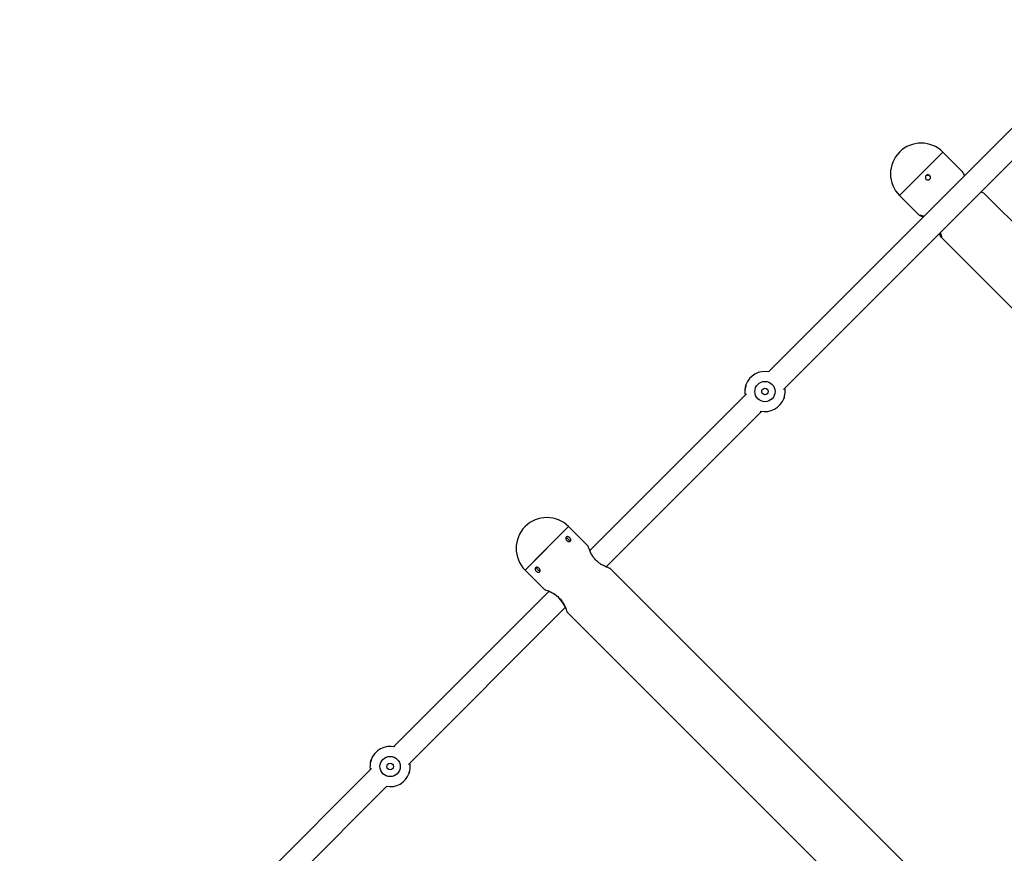
# Model space of a CAD drawing. Units: millimetres. Extents: x 1366 to 14101, y 1808 to 10191.
# Drawn here: x 5951 to 6631, y 4826 to 5402 of the extents above; entities that cross this region are included whole.
import ezdxf

# ---------------------------------------------------------------- set-up
doc = ezdxf.new("R2010")
doc.units = ezdxf.units.MM
doc.header["$LTSCALE"] = 200

msp = doc.modelspace()

# ---------------------------------------------------------------- linework, layer by layer
at = {"color": 7, "linetype": 'Continuous', "lineweight": 25}
for p, q in [((6711.13, 5401.78), (6468.19, 5158.84)), ((6478.61, 5146.63), (6721.53, 5389.55)), ((6588.64, 5310.4), (6558.66, 5280.42)), ((6588.64, 5310.4), (6569.4, 5291.17)), ((6602.22, 5296.81), (6588.64, 5310.4)), ((6569.4, 5291.17), (6558.66, 5280.42)), ((7005.28, 4893.76), (6617.43, 5281.6)), ((6558.66, 5280.42), (6572.24, 5266.83)), ((6573.75, 5266.74), (6574.56, 5265.93)), ((6586.41, 5254.14), (6586.3, 5254.32)), ((6586.53, 5253.96), (6587.43, 5253.06)), ((6586.73, 5253.84), (6586.56, 5254)), ((6587.45, 5251.62), (6975.37, 4863.7)), ((6452.55, 5149.32), (6452.68, 5149.71)), ((6452.69, 5149.04), (6452.72, 5148.81)), ((6453.03, 5143.68), (6344.79, 5035.44)), ((6478.94, 5141.26), (6478.9, 5141.51)), ((6356.16, 5024.18), (6463.43, 5131.46)), ((6330.19, 5051.95), (6300.21, 5021.97)), ((6330.19, 5051.95), (6312.67, 5034.44)), ((6343.69, 5038.45), (6330.19, 5051.95)), ((6312.67, 5034.44), (6300.21, 5021.97)), ((6300.21, 5021.97), (6313.8, 5008.38)), ((6746.75, 4635.4), (6359.02, 5023.12)), ((6316.72, 5007.37), (6209.39, 4900.04)), ((6219.8, 4887.82), (6327.97, 4995.99)), ((6329.04, 4993.14), (6329.13, 4993.05)), ((6329.13, 4993.05), (6716.85, 4605.33)), ((6193.89, 4890.24), (6193.92, 4890.01)), ((6194.22, 4884.87), (5951.3, 4641.95)), ((6220.14, 4882.46), (6220.1, 4882.71)), ((6220.29, 4882.25), (6220.14, 4881.79)), ((5961.81, 4629.83), (6204.63, 4872.65))]:
    msp.add_line(p, q, dxfattribs=at)
at = {"color": 7, "linetype": 'Continuous', "lineweight": 25, "flags": 128}
msp.add_lwpolyline([(6193.37, 4889), (6193.44, 4889.34), (6193.88, 4890.91)], dxfattribs=at)
at = {"color": 7, "linetype": 'Continuous', "lineweight": 25}
for centre, radius in [((6465.81, 5145.15), 7), ((6465.81, 5145.15), 2.25), ((6207.01, 4886.35), 7), ((6207.01, 4886.35), 2.25)]:
    msp.add_circle(centre, radius, dxfattribs=at)
for centre, radius, start, end in [((6573.65, 5295.41), 21.2, 45, 225), ((6465.81, 5145.15), 13.9, 78.6609, 160.84585), ((6465.81, 5145.15), 13.9, 164.42634, 183.14334), ((6453.63, 5149.38), 1, 162.61695, 205.38384), ((6465.81, 5145.15), 13.9, 340.84585, 1.59346), ((6465.81, 5145.15), 13.9, 256.44542, 340.84585), ((6315.2, 5036.96), 21.2, 45, 225), ((6308.44, 4987.77), 21.21, 20.92916, 69.06433), ((6207.01, 4886.35), 13.9, 76.44542, 160.84585), ((6194.83, 4890.58), 1, 162.61695, 205.38384), ((6207.01, 4886.35), 13.9, 258.6609, 340.84585)]:
    msp.add_arc(centre, radius, start, end, dxfattribs=at)
for points, knots in [([(6603.6, 5294.25), (6603.33, 5294.78), (6602.86, 5295.71), (6602.48, 5296.44), (6602.28, 5296.79), (6602.22, 5296.81), (6602.22, 5296.81)], [0, 0, 0, 0, 0.393059, 0.6843785, 0.9860876, 1, 1, 1, 1]), ([(6579.5, 5294.19), (6579.63, 5294.04), (6579.88, 5293.74), (6580.04, 5293.16), (6580.01, 5292.56), (6579.78, 5292.01), (6579.38, 5291.57), (6578.86, 5291.28), (6578.27, 5291.18), (6577.68, 5291.28), (6577.15, 5291.57), (6576.76, 5292.02), (6576.53, 5292.57), (6576.5, 5293.17), (6576.67, 5293.75), (6577.02, 5294.23), (6577.5, 5294.57), (6578.08, 5294.73), (6578.67, 5294.69), (6579.16, 5294.49), (6579.41, 5294.28), (6579.5, 5294.19)], [0, 0, 0, 0, 0.053564, 0.107124, 0.160798, 0.214548, 0.268173, 0.321669, 0.375231, 0.428952, 0.482678, 0.536246, 0.589739, 0.643358, 0.697107, 0.750787, 0.804308, 0.857827, 0.911503, 0.965253, 1, 1, 1, 1]), ([(6576.93, 5294.1), (6576.93, 5294.1), (6577.05, 5294.26), (6577.41, 5294.46), (6577.97, 5294.63), (6578.57, 5294.59), (6579.06, 5294.39), (6579.3, 5294.18), (6579.4, 5294.09)], [0, 0, 0, 0, 0.002664, 0.216547, 0.430416, 0.64505, 0.860045, 1, 1, 1, 1]), ([(6579.4, 5294.09), (6579.52, 5293.94), (6579.77, 5293.63), (6579.93, 5293.05), (6579.9, 5292.47), (6579.71, 5291.96), (6579.48, 5291.73), (6579.39, 5291.64)], [0, 0, 0, 0, 0.214137, 0.428252, 0.642927, 0.857969, 1, 1, 1, 1]), ([(6617.41, 5281.58), (6617.27, 5281.69), (6616.95, 5281.94), (6615.9, 5282.4), (6615.03, 5282.88), (6614.91, 5282.94)], [0, 0, 0, 0, 0.4158271, 0.9257421, 1, 1, 1, 1]), ([(6572.2, 5266.95), (6572.38, 5266.97), (6572.74, 5267), (6574.11, 5266.74), (6575.24, 5266.31), (6575.54, 5266.19)], [0, 0, 0, 0, 0.421656, 0.842291, 1, 1, 1, 1]), ([(6574.81, 5265.46), (6574.28, 5265.73), (6573.36, 5266.19), (6572.6, 5266.58), (6572.19, 5266.84), (6572.2, 5266.92), (6572.2, 5266.95)], [0, 0, 0, 0, 0.317997, 0.553683, 0.797775, 1, 1, 1, 1]), ([(6574.99, 5265.64), (6574.83, 5265.74), (6574.46, 5265.97), (6574.47, 5266.1), (6574.68, 5266.16), (6575.23, 5265.98), (6575.3, 5265.96)], [0, 0, 0, 0, 0.217152, 0.485449, 0.926187, 1, 1, 1, 1]), ([(6586.57, 5254.76), (6586.65, 5254.5), (6586.8, 5253.98), (6586.75, 5253.88), (6586.73, 5253.84)], [0, 0, 0, 0, 0.501514, 1, 1, 1, 1]), ([(6586.85, 5254.88), (6587, 5254.49), (6587.32, 5253.65), (6587.53, 5252.7), (6587.69, 5251.76), (6587.69, 5251.3), (6587.5, 5251.61), (6587.48, 5251.65)], [0, 0, 0, 0, 0.165956, 0.36647, 0.573886, 0.94494, 1, 1, 1, 1]), ([(6587.28, 5251.94), (6587.23, 5252.02), (6587.03, 5252.29), (6586.66, 5253.16), (6586.18, 5254.03), (6586.12, 5254.14)], [0, 0, 0, 0, 0.255004, 0.905299, 1, 1, 1, 1]), ([(6452.26, 5148.17), (6452.17, 5147.75), (6451.97, 5146.84), (6451.89, 5145.02), (6451.92, 5143.6), (6452.12, 5142.82), (6452.13, 5142.78)], [0, 0, 0, 0, 0.285961, 0.631262, 0.979672, 1, 1, 1, 1]), ([(6452.68, 5149.04), (6452.64, 5149.03), (6452.45, 5148.97), (6452.33, 5148.5), (6452.24, 5148.13)], [0, 0, 0, 0, 0.205189, 1, 1, 1, 1]), ([(6479.37, 5142.13), (6479.46, 5142.55), (6479.65, 5143.46), (6479.73, 5145.28), (6479.71, 5146.7), (6479.51, 5147.48), (6479.5, 5147.52)], [0, 0, 0, 0, 0.285966, 0.631265, 0.979672, 1, 1, 1, 1]), ([(6478.89, 5141.29), (6478.92, 5141.25), (6478.98, 5141.13), (6479.01, 5140.88), (6478.97, 5140.7), (6478.94, 5140.59)], [0, 0, 0, 0, 0.206717, 0.538691, 1, 1, 1, 1]), ([(6478.94, 5140.59), (6478.96, 5140.68), (6479.01, 5140.87), (6479, 5141.11), (6478.93, 5141.24), (6478.92, 5141.28)], [0, 0, 0, 0, 0.372209, 0.838868, 1, 1, 1, 1]), ([(6478.95, 5141.26), (6478.99, 5141.27), (6479.17, 5141.33), (6479.29, 5141.8), (6479.39, 5142.17)], [0, 0, 0, 0, 0.205181, 1, 1, 1, 1]), ([(6330.99, 5044.27), (6331.14, 5044.1), (6331.43, 5043.76), (6331.7, 5043.18), (6331.78, 5042.62), (6331.66, 5042.13), (6331.35, 5041.77), (6330.88, 5041.56), (6330.31, 5041.55), (6329.7, 5041.73), (6329.13, 5042.09), (6328.67, 5042.6), (6328.37, 5043.18), (6328.25, 5043.79), (6328.33, 5044.34), (6328.6, 5044.76), (6329.01, 5045.01), (6329.53, 5045.06), (6330.1, 5044.91), (6330.61, 5044.62), (6330.88, 5044.37), (6330.99, 5044.27)], [0, 0, 0, 0, 0.053526, 0.107046, 0.160716, 0.214484, 0.268091, 0.321528, 0.375051, 0.428782, 0.482519, 0.53605, 0.589484, 0.643081, 0.696847, 0.750526, 0.803996, 0.857463, 0.911134, 0.964903, 1, 1, 1, 1]), ([(6328.33, 5044), (6328.4, 5044.01), (6328.63, 5044.05), (6329.1, 5043.9), (6329.6, 5043.62), (6329.87, 5043.36), (6329.98, 5043.26)], [0, 0, 0, 0, 0.128967, 0.456135, 0.784038, 1, 1, 1, 1]), ([(6329.98, 5043.26), (6330.13, 5043.09), (6330.43, 5042.76), (6330.68, 5042.19), (6330.79, 5041.78), (6330.74, 5041.61), (6330.74, 5041.59)], [0, 0, 0, 0, 0.323452, 0.646861, 0.971376, 1, 1, 1, 1]), ([(6358.98, 5023.08), (6359.02, 5023.06), (6359.18, 5023.01), (6358.3, 5023.29), (6356.53, 5023.93), (6354.33, 5024.92), (6352.33, 5026.09), (6350.37, 5027.49), (6348.23, 5029.56), (6346.34, 5032.25), (6344.99, 5034.9), (6344.25, 5036.8), (6343.88, 5037.88), (6343.72, 5038.36), (6343.7, 5038.42), (6343.7, 5038.45)], [0, 0, 0, 0, 0.029953, 0.124298, 0.221282, 0.328227, 0.383886, 0.441501, 0.543191, 0.634224, 0.73139, 0.841276, 0.896128, 0.952936, 1, 1, 1, 1]), ([(6307.88, 5021.16), (6307.73, 5021.33), (6307.44, 5021.67), (6307.17, 5022.25), (6307.08, 5022.8), (6307.2, 5023.29), (6307.52, 5023.66), (6307.99, 5023.86), (6308.56, 5023.88), (6309.17, 5023.69), (6309.74, 5023.33), (6310.2, 5022.83), (6310.5, 5022.24), (6310.61, 5021.64), (6310.53, 5021.09), (6310.27, 5020.67), (6309.86, 5020.42), (6309.34, 5020.37), (6308.77, 5020.52), (6308.26, 5020.81), (6307.99, 5021.06), (6307.88, 5021.16)], [0, 0, 0, 0, 0.0535258, 0.1070458, 0.1607158, 0.2144843, 0.2680905, 0.3215278, 0.3750508, 0.4287815, 0.4825195, 0.5360504, 0.5894838, 0.6430806, 0.6968471, 0.7505255, 0.8039964, 0.8574629, 0.9111341, 0.9649026, 1, 1, 1, 1]), ([(6308.89, 5022.17), (6308.74, 5022.34), (6308.44, 5022.67), (6308.19, 5023.24), (6308.08, 5023.65), (6308.13, 5023.82), (6308.13, 5023.83)], [0, 0, 0, 0, 0.324082, 0.648121, 0.973267, 1, 1, 1, 1]), ([(6310.56, 5021.43), (6310.49, 5021.42), (6310.25, 5021.38), (6309.77, 5021.53), (6309.27, 5021.81), (6309, 5022.07), (6308.89, 5022.17)], [0, 0, 0, 0, 0.143095, 0.464956, 0.787541, 1, 1, 1, 1]), ([(6313.84, 5008.43), (6313.8, 5008.44), (6313.65, 5008.49), (6314.52, 5008.21), (6316.29, 5007.56), (6318.49, 5006.57), (6320.48, 5005.4), (6322.44, 5004), (6324.58, 5001.92), (6326.47, 4999.24), (6327.83, 4996.59), (6328.57, 4994.69), (6328.94, 4993.62), (6329.1, 4993.13), (6329.12, 4993.08), (6329.13, 4993.05)], [0, 0, 0, 0, 0.029088, 0.123516, 0.220587, 0.327627, 0.383336, 0.441003, 0.542784, 0.633898, 0.73115, 0.841134, 0.896035, 0.952894, 1, 1, 1, 1]), ([(6193.46, 4889.37), (6193.37, 4888.95), (6193.17, 4888.04), (6193.09, 4886.22), (6193.12, 4884.8), (6193.32, 4884.02), (6193.33, 4883.98)], [0, 0, 0, 0, 0.285961, 0.631262, 0.979672, 1, 1, 1, 1]), ([(6193.88, 4890.24), (6193.84, 4890.23), (6193.65, 4890.17), (6193.53, 4889.7), (6193.44, 4889.33)], [0, 0, 0, 0, 0.205189, 1, 1, 1, 1]), ([(6220.57, 4883.33), (6220.66, 4883.75), (6220.85, 4884.66), (6220.93, 4886.48), (6220.91, 4887.9), (6220.71, 4888.68), (6220.7, 4888.72)], [0, 0, 0, 0, 0.285966, 0.631265, 0.979672, 1, 1, 1, 1]), ([(6220.09, 4882.49), (6220.12, 4882.44), (6220.18, 4882.33), (6220.21, 4882.08), (6220.17, 4881.9), (6220.14, 4881.79)], [0, 0, 0, 0, 0.206717, 0.538691, 1, 1, 1, 1]), ([(6220.13, 4881.79), (6220.16, 4881.88), (6220.21, 4882.07), (6220.2, 4882.31), (6220.13, 4882.44), (6220.11, 4882.48)], [0, 0, 0, 0, 0.3722092, 0.8388678, 1, 1, 1, 1]), ([(6220.15, 4882.46), (6220.19, 4882.47), (6220.37, 4882.53), (6220.49, 4883), (6220.59, 4883.37)], [0, 0, 0, 0, 0.205181, 1, 1, 1, 1])]:
    msp.add_open_spline(points, degree=3, knots=knots, dxfattribs=at)

doc.saveas('drawing.dxf')
